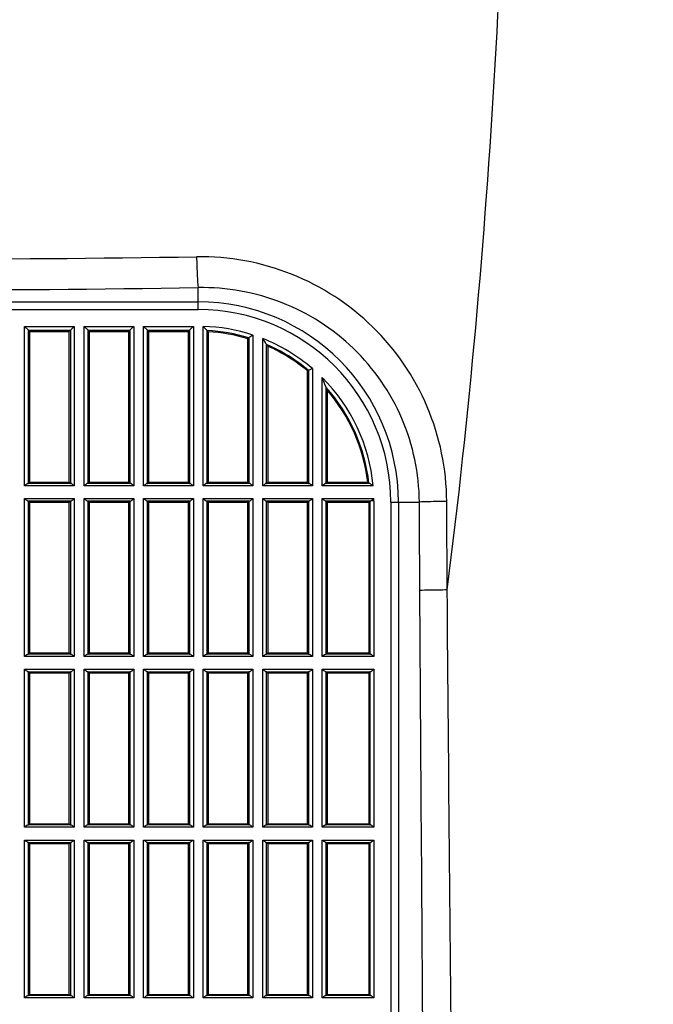
# Model space of a CAD drawing. Extents: x 0 to 841, y 0 to 594.
# Drawn here: x 296 to 316, y 125 to 156 of the extents above; entities that cross this region are included whole.
import ezdxf

# ---------------------------------------------------------------- set-up
doc = ezdxf.new("R2010")
doc.units = 0
doc.header["$LTSCALE"] = 46.255
doc.layers.add('B35LD-BOTTOMDXF_CONTINUOUS_LINE', color=7, linetype='CONTINUOUS')

msp = doc.modelspace()

# ---------------------------------------------------------------- linework, layer by layer
at = {"layer": 'B35LD-BOTTOMDXF_CONTINUOUS_LINE', "color": 7, "linetype": 'Continuous'}
for p, q in [((301.6786, 147.0351), (301.6786, 147.7243)), ((282.9286, 147.2746), (301.6786, 147.2746)), ((282.9286, 147.0351), (301.6786, 147.0351)), ((296.2082, 146.5042), (297.774, 146.5042)), ((296.2082, 141.4858), (296.2082, 146.5042)), ((296.333, 146.3793), (296.2082, 146.5042)), ((296.333, 146.3793), (297.6492, 146.3793)), ((296.333, 146.3793), (296.3661, 146.3462)), ((296.333, 141.5631), (296.333, 146.3793)), ((296.3661, 146.3462), (297.6161, 146.3462)), ((296.3661, 146.3462), (296.3661, 141.5962)), ((297.6492, 146.3793), (297.6161, 146.3462)), ((297.6161, 141.5962), (297.6161, 146.3462)), ((297.6492, 146.3793), (297.6492, 141.5631)), ((297.774, 146.5042), (297.774, 141.4858)), ((298.0832, 146.5042), (299.649, 146.5042)), ((298.0832, 141.4858), (298.0832, 146.5042)), ((298.208, 146.3793), (298.0832, 146.5042)), ((298.208, 146.3793), (299.5242, 146.3793)), ((298.208, 146.3793), (298.2411, 146.3462)), ((298.208, 141.5631), (298.208, 146.3793)), ((298.2411, 146.3462), (299.4911, 146.3462)), ((298.2411, 146.3462), (298.2411, 141.5962)), ((299.5242, 146.3793), (299.4911, 146.3462)), ((299.4911, 141.5962), (299.4911, 146.3462)), ((299.5242, 146.3793), (299.5242, 141.5631)), ((299.649, 146.5042), (299.649, 141.4858)), ((299.9582, 146.5042), (301.524, 146.5042)), ((299.9582, 141.4858), (299.9582, 146.5042)), ((300.083, 146.3793), (299.9582, 146.5042)), ((300.083, 146.3793), (301.3992, 146.3793)), ((300.083, 146.3793), (300.1161, 146.3462)), ((300.083, 141.5631), (300.083, 146.3793)), ((300.1161, 146.3462), (301.3661, 146.3462)), ((300.1161, 146.3462), (300.1161, 141.5962)), ((301.3992, 146.3793), (301.3661, 146.3462)), ((301.3661, 141.5962), (301.3661, 146.3462)), ((301.3992, 146.3793), (301.3992, 141.5631)), ((301.524, 146.5042), (301.524, 141.4858)), ((301.8332, 141.4858), (301.8332, 146.502)), ((301.958, 141.5631), (301.958, 146.3721)), ((301.9911, 146.3371), (301.9911, 141.5962)), ((303.2411, 141.5962), (303.2411, 146.1141)), ((303.2742, 146.1386), (303.2742, 141.5631)), ((303.399, 146.2299), (303.399, 141.4858)), ((303.7082, 141.4858), (303.7082, 146.1185)), ((303.833, 141.5631), (303.833, 145.9317)), ((303.8661, 145.881), (303.8661, 141.5962)), ((305.1492, 145.1188), (305.1161, 145.1033)), ((305.1161, 141.5962), (305.1161, 145.1033)), ((305.1492, 145.1188), (305.1492, 141.5631)), ((305.274, 145.1767), (305.274, 141.4858)), ((305.5832, 141.4858), (305.5832, 144.8914)), ((305.708, 141.5631), (305.708, 144.5784)), ((305.7411, 144.4907), (305.7411, 141.5962)), ((297.774, 141.4858), (296.2082, 141.4858)), ((297.6613, 141.5607), (296.321, 141.5607)), ((296.333, 141.5631), (296.3661, 141.5962)), ((296.3661, 141.5962), (297.6161, 141.5962)), ((297.6161, 141.5962), (297.6492, 141.5631)), ((299.649, 141.4858), (298.0832, 141.4858)), ((299.5363, 141.5607), (298.196, 141.5607)), ((298.208, 141.5631), (298.2411, 141.5962)), ((298.2411, 141.5962), (299.4911, 141.5962)), ((299.4911, 141.5962), (299.5242, 141.5631)), ((301.524, 141.4858), (299.9582, 141.4858)), ((301.4113, 141.5607), (300.071, 141.5607)), ((300.083, 141.5631), (300.1161, 141.5962)), ((300.1161, 141.5962), (301.3661, 141.5962)), ((301.3661, 141.5962), (301.3992, 141.5631)), ((303.399, 141.4858), (301.8332, 141.4858)), ((303.2863, 141.5607), (301.946, 141.5607)), ((301.958, 141.5631), (301.9911, 141.5962)), ((301.9911, 141.5962), (303.2411, 141.5962)), ((303.2411, 141.5962), (303.2742, 141.5631)), ((305.274, 141.4858), (303.7082, 141.4858)), ((305.1613, 141.5607), (303.821, 141.5607)), ((303.833, 141.5631), (303.8661, 141.5962)), ((303.8661, 141.5962), (305.1161, 141.5962)), ((305.1161, 141.5962), (305.1492, 141.5631)), ((307.1876, 141.4858), (305.5832, 141.4858)), ((307.0666, 141.5607), (305.696, 141.5607)), ((305.708, 141.5631), (305.7411, 141.5962)), ((305.7411, 141.5962), (307.0172, 141.5962)), ((296.2082, 141.0817), (297.774, 141.0817)), ((296.2082, 136.1108), (296.2082, 141.0817)), ((297.774, 141.0817), (297.774, 136.1108)), ((298.0832, 141.0817), (299.649, 141.0817)), ((298.0832, 136.1108), (298.0832, 141.0817)), ((299.649, 141.0817), (299.649, 136.1108)), ((299.9582, 141.0817), (301.524, 141.0817)), ((299.9582, 136.1108), (299.9582, 141.0817)), ((301.524, 141.0817), (301.524, 136.1108)), ((301.8332, 141.0817), (303.399, 141.0817)), ((301.8332, 136.1108), (301.8332, 141.0817)), ((303.399, 141.0817), (303.399, 136.1108)), ((303.7082, 141.0817), (305.274, 141.0817)), ((303.7082, 136.1108), (303.7082, 141.0817)), ((305.274, 141.0817), (305.274, 136.1108)), ((305.5832, 141.0817), (307.2104, 141.0817)), ((305.5832, 136.1108), (305.5832, 141.0817)), ((296.321, 141.0068), (297.6613, 141.0068)), ((296.333, 141.0043), (296.3661, 140.9712)), ((296.333, 136.1881), (296.333, 141.0043)), ((296.3661, 140.9712), (297.6161, 140.9712)), ((296.3661, 140.9712), (296.3661, 136.2212)), ((297.6161, 140.9712), (297.6492, 141.0043)), ((297.6161, 136.2212), (297.6161, 140.9712)), ((297.6492, 141.0043), (297.6492, 136.1881)), ((298.196, 141.0068), (299.5363, 141.0068)), ((298.208, 141.0043), (298.2411, 140.9712)), ((298.208, 136.1881), (298.208, 141.0043)), ((298.2411, 140.9712), (299.4911, 140.9712)), ((298.2411, 140.9712), (298.2411, 136.2212)), ((299.4911, 140.9712), (299.5242, 141.0043)), ((299.4911, 136.2212), (299.4911, 140.9712)), ((299.5242, 141.0043), (299.5242, 136.1881)), ((300.071, 141.0068), (301.4113, 141.0068)), ((300.083, 141.0043), (300.1161, 140.9712)), ((300.083, 136.1881), (300.083, 141.0043)), ((300.1161, 140.9712), (301.3661, 140.9712)), ((300.1161, 140.9712), (300.1161, 136.2212)), ((301.3661, 140.9712), (301.3992, 141.0043)), ((301.3661, 136.2212), (301.3661, 140.9712)), ((301.3992, 141.0043), (301.3992, 136.1881)), ((301.946, 141.0068), (303.2863, 141.0068)), ((301.958, 141.0043), (301.9911, 140.9712)), ((301.958, 136.1881), (301.958, 141.0043)), ((301.9911, 140.9712), (303.2411, 140.9712)), ((301.9911, 140.9712), (301.9911, 136.2212)), ((303.2411, 140.9712), (303.2742, 141.0043)), ((303.2411, 136.2212), (303.2411, 140.9712)), ((303.2742, 141.0043), (303.2742, 136.1881)), ((303.821, 141.0068), (305.1613, 141.0068)), ((303.833, 141.0043), (303.8661, 140.9712)), ((303.833, 136.1881), (303.833, 141.0043)), ((303.8661, 140.9712), (305.1161, 140.9712)), ((303.8661, 140.9712), (303.8661, 136.2212)), ((305.1161, 140.9712), (305.1492, 141.0043)), ((305.1161, 136.2212), (305.1161, 140.9712)), ((305.1492, 141.0043), (305.1492, 136.1881)), ((305.696, 141.0068), (307.0986, 141.0068)), ((305.708, 141.0043), (305.7411, 140.9712)), ((305.708, 136.1881), (305.708, 141.0043)), ((305.7411, 140.9712), (307.0535, 140.9712)), ((305.7411, 140.9712), (305.7411, 136.2212)), ((307.0535, 140.9712), (307.0866, 141.0043)), ((307.0535, 140.9712), (307.0535, 136.2212)), ((307.0866, 141.0043), (307.0866, 136.1881)), ((307.2114, 141.0119), (307.1132, 141.0119)), ((307.2114, 141.0128), (307.2114, 136.1108)), ((307.7425, 140.9712), (308.6434, 140.9712)), ((307.7425, 140.9712), (307.7425, 124.3734)), ((307.982, 140.9712), (307.982, 124.3734)), ((297.774, 136.1108), (296.2082, 136.1108)), ((297.6613, 136.1857), (296.321, 136.1857)), ((296.333, 136.1881), (296.3661, 136.2212)), ((296.3661, 136.2212), (297.6161, 136.2212)), ((297.6161, 136.2212), (297.6492, 136.1881)), ((299.649, 136.1108), (298.0832, 136.1108)), ((299.5363, 136.1857), (298.196, 136.1857)), ((298.208, 136.1881), (298.2411, 136.2212)), ((298.2411, 136.2212), (299.4911, 136.2212)), ((299.4911, 136.2212), (299.5242, 136.1881)), ((301.524, 136.1108), (299.9582, 136.1108)), ((301.4113, 136.1857), (300.071, 136.1857)), ((300.083, 136.1881), (300.1161, 136.2212)), ((300.1161, 136.2212), (301.3661, 136.2212)), ((301.3661, 136.2212), (301.3992, 136.1881)), ((303.399, 136.1108), (301.8332, 136.1108)), ((303.2863, 136.1857), (301.946, 136.1857)), ((301.958, 136.1881), (301.9911, 136.2212)), ((301.9911, 136.2212), (303.2411, 136.2212)), ((303.2411, 136.2212), (303.2742, 136.1881)), ((305.274, 136.1108), (303.7082, 136.1108)), ((305.1613, 136.1857), (303.821, 136.1857)), ((303.833, 136.1881), (303.8661, 136.2212)), ((303.8661, 136.2212), (305.1161, 136.2212)), ((305.1161, 136.2212), (305.1492, 136.1881)), ((307.2114, 136.1108), (305.5832, 136.1108)), ((307.0986, 136.1857), (305.696, 136.1857)), ((305.708, 136.1881), (305.7411, 136.2212)), ((305.7411, 136.2212), (307.0535, 136.2212)), ((307.0535, 136.2212), (307.0866, 136.1881)), ((296.2082, 135.7067), (297.774, 135.7067)), ((296.2082, 130.7358), (296.2082, 135.7067)), ((296.321, 135.6318), (297.6613, 135.6318)), ((296.333, 135.6293), (296.3661, 135.5962)), ((296.333, 130.8131), (296.333, 135.6293)), ((296.3661, 135.5962), (297.6161, 135.5962)), ((296.3661, 135.5962), (296.3661, 130.8462)), ((297.6161, 135.5962), (297.6492, 135.6293)), ((297.6161, 130.8462), (297.6161, 135.5962)), ((297.6492, 135.6293), (297.6492, 130.8131)), ((297.774, 135.7067), (297.774, 130.7358)), ((298.0832, 135.7067), (299.649, 135.7067)), ((298.0832, 130.7358), (298.0832, 135.7067)), ((298.196, 135.6318), (299.5363, 135.6318)), ((298.208, 135.6293), (298.2411, 135.5962)), ((298.208, 130.8131), (298.208, 135.6293)), ((298.2411, 135.5962), (299.4911, 135.5962)), ((298.2411, 135.5962), (298.2411, 130.8462)), ((299.4911, 135.5962), (299.5242, 135.6293)), ((299.4911, 130.8462), (299.4911, 135.5962)), ((299.5242, 135.6293), (299.5242, 130.8131)), ((299.649, 135.7067), (299.649, 130.7358)), ((299.9582, 135.7067), (301.524, 135.7067)), ((299.9582, 130.7358), (299.9582, 135.7067)), ((300.071, 135.6318), (301.4113, 135.6318)), ((300.083, 135.6293), (300.1161, 135.5962)), ((300.083, 130.8131), (300.083, 135.6293)), ((300.1161, 135.5962), (301.3661, 135.5962)), ((300.1161, 135.5962), (300.1161, 130.8462)), ((301.3661, 135.5962), (301.3992, 135.6293)), ((301.3661, 130.8462), (301.3661, 135.5962)), ((301.3992, 135.6293), (301.3992, 130.8131)), ((301.524, 135.7067), (301.524, 130.7358)), ((301.8332, 135.7067), (303.399, 135.7067)), ((301.8332, 130.7358), (301.8332, 135.7067)), ((301.946, 135.6318), (303.2863, 135.6318)), ((301.958, 135.6293), (301.9911, 135.5962)), ((301.958, 130.8131), (301.958, 135.6293)), ((301.9911, 135.5962), (303.2411, 135.5962)), ((301.9911, 135.5962), (301.9911, 130.8462)), ((303.2411, 135.5962), (303.2742, 135.6293)), ((303.2411, 130.8462), (303.2411, 135.5962)), ((303.2742, 135.6293), (303.2742, 130.8131)), ((303.399, 135.7067), (303.399, 130.7358)), ((303.7082, 135.7067), (305.274, 135.7067)), ((303.7082, 130.7358), (303.7082, 135.7067)), ((303.821, 135.6318), (305.1613, 135.6318)), ((303.833, 135.6293), (303.8661, 135.5962)), ((303.833, 130.8131), (303.833, 135.6293)), ((303.8661, 135.5962), (305.1161, 135.5962)), ((303.8661, 135.5962), (303.8661, 130.8462)), ((305.1161, 135.5962), (305.1492, 135.6293)), ((305.1161, 130.8462), (305.1161, 135.5962)), ((305.1492, 135.6293), (305.1492, 130.8131)), ((305.274, 135.7067), (305.274, 130.7358)), ((305.5832, 135.7067), (307.2114, 135.7067)), ((305.5832, 130.7358), (305.5832, 135.7067)), ((305.696, 135.6318), (307.0986, 135.6318)), ((305.708, 135.6293), (305.7411, 135.5962)), ((305.708, 130.8131), (305.708, 135.6293)), ((305.7411, 135.5962), (307.0535, 135.5962)), ((305.7411, 135.5962), (305.7411, 130.8462)), ((307.0535, 135.5962), (307.0866, 135.6293)), ((307.0535, 135.5962), (307.0535, 130.8462)), ((307.0866, 135.6293), (307.0866, 130.8131)), ((307.2114, 135.7067), (307.2114, 130.7358)), ((296.333, 130.8131), (296.3661, 130.8462)), ((296.3661, 130.8462), (297.6161, 130.8462)), ((297.6161, 130.8462), (297.6492, 130.8131)), ((298.208, 130.8131), (298.2411, 130.8462)), ((298.2411, 130.8462), (299.4911, 130.8462)), ((299.4911, 130.8462), (299.5242, 130.8131)), ((300.083, 130.8131), (300.1161, 130.8462)), ((300.1161, 130.8462), (301.3661, 130.8462)), ((301.3661, 130.8462), (301.3992, 130.8131)), ((301.958, 130.8131), (301.9911, 130.8462)), ((301.9911, 130.8462), (303.2411, 130.8462)), ((303.2411, 130.8462), (303.2742, 130.8131)), ((303.833, 130.8131), (303.8661, 130.8462)), ((303.8661, 130.8462), (305.1161, 130.8462)), ((305.1161, 130.8462), (305.1492, 130.8131)), ((305.708, 130.8131), (305.7411, 130.8462)), ((305.7411, 130.8462), (307.0535, 130.8462)), ((307.0535, 130.8462), (307.0866, 130.8131)), ((297.774, 130.7358), (296.2082, 130.7358)), ((297.6613, 130.8107), (296.321, 130.8107)), ((299.649, 130.7358), (298.0832, 130.7358)), ((299.5363, 130.8107), (298.196, 130.8107)), ((301.524, 130.7358), (299.9582, 130.7358)), ((301.4113, 130.8107), (300.071, 130.8107)), ((303.399, 130.7358), (301.8332, 130.7358)), ((303.2863, 130.8107), (301.946, 130.8107)), ((305.274, 130.7358), (303.7082, 130.7358)), ((305.1613, 130.8107), (303.821, 130.8107)), ((307.2114, 130.7358), (305.5832, 130.7358)), ((307.0986, 130.8107), (305.696, 130.8107)), ((296.2082, 130.3317), (297.774, 130.3317)), ((296.2082, 125.3608), (296.2082, 130.3317)), ((296.321, 130.2568), (297.6613, 130.2568)), ((296.333, 130.2543), (296.3661, 130.2212)), ((296.333, 125.4381), (296.333, 130.2543)), ((296.3661, 130.2212), (297.6161, 130.2212)), ((296.3661, 130.2212), (296.3661, 125.4712)), ((297.6161, 130.2212), (297.6492, 130.2543)), ((297.6161, 125.4712), (297.6161, 130.2212)), ((297.6492, 130.2543), (297.6492, 125.4381)), ((297.774, 130.3317), (297.774, 125.3608)), ((298.0832, 130.3317), (299.649, 130.3317)), ((298.0832, 125.3608), (298.0832, 130.3317)), ((298.196, 130.2568), (299.5363, 130.2568)), ((298.208, 130.2543), (298.2411, 130.2212)), ((298.208, 125.4381), (298.208, 130.2543)), ((298.2411, 130.2212), (299.4911, 130.2212)), ((298.2411, 130.2212), (298.2411, 125.4712)), ((299.4911, 130.2212), (299.5242, 130.2543)), ((299.4911, 125.4712), (299.4911, 130.2212)), ((299.5242, 130.2543), (299.5242, 125.4381)), ((299.649, 130.3317), (299.649, 125.3608)), ((299.9582, 130.3317), (301.524, 130.3317)), ((299.9582, 125.3608), (299.9582, 130.3317)), ((300.071, 130.2568), (301.4113, 130.2568)), ((300.083, 130.2543), (300.1161, 130.2212)), ((300.083, 125.4381), (300.083, 130.2543)), ((300.1161, 130.2212), (301.3661, 130.2212)), ((300.1161, 130.2212), (300.1161, 125.4712)), ((301.3661, 130.2212), (301.3992, 130.2543)), ((301.3661, 125.4712), (301.3661, 130.2212)), ((301.3992, 130.2543), (301.3992, 125.4381)), ((301.524, 130.3317), (301.524, 125.3608)), ((301.8332, 130.3317), (303.399, 130.3317)), ((301.8332, 125.3608), (301.8332, 130.3317)), ((301.946, 130.2568), (303.2863, 130.2568)), ((301.958, 130.2543), (301.9911, 130.2212)), ((301.958, 125.4381), (301.958, 130.2543)), ((301.9911, 130.2212), (303.2411, 130.2212)), ((301.9911, 130.2212), (301.9911, 125.4712)), ((303.2411, 130.2212), (303.2742, 130.2543)), ((303.2411, 125.4712), (303.2411, 130.2212)), ((303.2742, 130.2543), (303.2742, 125.4381)), ((303.399, 130.3317), (303.399, 125.3608)), ((303.7082, 130.3317), (305.274, 130.3317)), ((303.7082, 125.3608), (303.7082, 130.3317)), ((303.821, 130.2568), (305.1613, 130.2568)), ((303.833, 130.2543), (303.8661, 130.2212)), ((303.833, 125.4381), (303.833, 130.2543)), ((303.8661, 130.2212), (305.1161, 130.2212)), ((303.8661, 130.2212), (303.8661, 125.4712)), ((305.1161, 130.2212), (305.1492, 130.2543)), ((305.1161, 125.4712), (305.1161, 130.2212)), ((305.1492, 130.2543), (305.1492, 125.4381)), ((305.274, 130.3317), (305.274, 125.3608)), ((305.5832, 130.3317), (307.2114, 130.3317)), ((305.5832, 125.3608), (305.5832, 130.3317)), ((305.696, 130.2568), (307.0986, 130.2568)), ((305.708, 130.2543), (305.7411, 130.2212)), ((305.708, 125.4381), (305.708, 130.2543)), ((305.7411, 130.2212), (307.0535, 130.2212)), ((305.7411, 130.2212), (305.7411, 125.4712)), ((307.0535, 130.2212), (307.0866, 130.2543)), ((307.0535, 130.2212), (307.0535, 125.4712)), ((307.0866, 130.2543), (307.0866, 125.4381)), ((307.2114, 130.3317), (307.2114, 125.3608)), ((297.774, 125.3608), (296.2082, 125.3608)), ((297.6613, 125.4357), (296.321, 125.4357)), ((296.333, 125.4381), (296.3661, 125.4712)), ((296.3661, 125.4712), (297.6161, 125.4712)), ((297.6161, 125.4712), (297.6492, 125.4381)), ((299.649, 125.3608), (298.0832, 125.3608)), ((299.5363, 125.4357), (298.196, 125.4357)), ((298.208, 125.4381), (298.2411, 125.4712)), ((298.2411, 125.4712), (299.4911, 125.4712)), ((299.4911, 125.4712), (299.5242, 125.4381)), ((301.524, 125.3608), (299.9582, 125.3608)), ((301.4113, 125.4357), (300.071, 125.4357)), ((300.083, 125.4381), (300.1161, 125.4712)), ((300.1161, 125.4712), (301.3661, 125.4712)), ((301.3661, 125.4712), (301.3992, 125.4381)), ((303.399, 125.3608), (301.8332, 125.3608)), ((303.2863, 125.4357), (301.946, 125.4357)), ((301.958, 125.4381), (301.9911, 125.4712)), ((301.9911, 125.4712), (303.2411, 125.4712)), ((303.2411, 125.4712), (303.2742, 125.4381)), ((305.274, 125.3608), (303.7082, 125.3608)), ((305.1613, 125.4357), (303.821, 125.4357)), ((303.833, 125.4381), (303.8661, 125.4712)), ((303.8661, 125.4712), (305.1161, 125.4712)), ((305.1161, 125.4712), (305.1492, 125.4381)), ((307.2114, 125.3608), (305.5832, 125.3608)), ((307.0986, 125.4357), (305.696, 125.4357)), ((305.708, 125.4381), (305.7411, 125.4712)), ((305.7411, 125.4712), (307.0535, 125.4712)), ((307.0535, 125.4712), (307.0866, 125.4381))]:
    msp.add_line(p, q, dxfattribs=at)
for points in [[(307.0666, 141.5607), (307.0604, 141.5614), (307.0562, 141.5623), (307.0542, 141.5631)], [(307.0986, 141.0068), (307.1051, 141.0084), (307.1132, 141.0119)]]:
    msp.add_lwpolyline(points, dxfattribs=at)
for centre, radius, start, end in [((292.3036, 746.2714), 597.6486, 269.1061787, 270.8938213), ((292.3036, 751.6098), 603.9582, 269.110585, 270.889415), ((301.6786, 140.9712), 6.3034, 0, 90), ((301.6786, 140.9712), 6.0639, 0, 90), ((291.0204, 135.9857), 15.0834, 43.5192, 44.20352), ((301.6786, 140.9712), 5.5329, 71.88391, 88.39912), ((291.1915, 136.1481), 14.8475, 43.33363, 43.51943), ((301.6786, 140.9712), 5.4081, 72.84015, 87.03857), ((301.6786, 140.9712), 5.375, 73.10027, 86.66697), ((314.0407, 131.5459), 18.1346, 126.41998, 126.55004), ((314.2935, 131.2024), 18.5611, 125.94096, 126.41834), ((292.8756, 138.7442), 13.1044, 33.26276, 34.24505), ((301.6786, 140.9712), 5.5329, 49.4717, 68.48053), ((293.0665, 138.8696), 12.876, 32.99268, 33.26217), ((301.6786, 140.9712), 5.4081, 50.07824, 66.52393), ((301.6786, 140.9712), 5.375, 50.24286, 65.98494), ((294.7934, 140.4071), 11.6845, 20.91571, 22.5682), ((301.6786, 140.9712), 5.5329, 5.3358, 45.11406), ((294.9417, 140.4632), 11.526, 20.45209, 20.91787), ((301.6786, 140.9712), 5.4081, 6.28346, 41.83504), ((301.6786, 140.9712), 5.375, 6.6774, 40.90346), ((297.4081, 130.7966), 14.4556, 48.14158, 48.33855), ((301.6786, 140.9712), 5.5329, 0.43034, 1.14412)]:
    msp.add_arc(centre, radius, start, end, dxfattribs=at)
for centre, start_param, end_param in [((296.2082, 141.5635), -0.4460458, -0.0523599), ((297.774, 141.5635), -3.0892328, -2.6955469), ((298.0832, 141.5635), -0.4460458, -0.0523599), ((299.649, 141.5635), -3.0892328, -2.6955469), ((299.9582, 141.5635), -0.4460458, -0.0523599), ((301.524, 141.5635), -3.0892328, -2.6955469), ((301.8332, 141.5635), -0.4460458, -0.0523599), ((303.399, 141.5635), -3.0892328, -2.6955469), ((303.7082, 141.5635), -0.4460458, -0.0523599), ((305.274, 141.5635), -3.0892328, -2.6955469), ((305.5832, 141.5635), -0.4460458, -0.0523599), ((296.2082, 141.004), 0.0523599, 0.4460458), ((297.774, 141.004), 2.6955469, 3.0892328), ((298.0832, 141.004), 0.0523599, 0.4460458), ((299.649, 141.004), 2.6955469, 3.0892328), ((299.9582, 141.004), 0.0523599, 0.4460458), ((301.524, 141.004), 2.6955469, 3.0892328), ((301.8332, 141.004), 0.0523599, 0.4460458), ((303.399, 141.004), 2.6955469, 3.0892328), ((303.7082, 141.004), 0.0523599, 0.4460458), ((305.274, 141.004), 2.6955469, 3.0892328), ((305.5832, 141.004), 0.0523599, 0.4460458), ((307.2114, 141.004), 2.6955469, 3.0892328), ((296.2082, 136.1885), -0.4460458, -0.0523599), ((297.774, 136.1885), -3.0892328, -2.6955469), ((298.0832, 136.1885), -0.4460458, -0.0523599), ((299.649, 136.1885), -3.0892328, -2.6955469), ((299.9582, 136.1885), -0.4460458, -0.0523599), ((301.524, 136.1885), -3.0892328, -2.6955469), ((301.8332, 136.1885), -0.4460458, -0.0523599), ((303.399, 136.1885), -3.0892328, -2.6955469), ((303.7082, 136.1885), -0.4460458, -0.0523599), ((305.274, 136.1885), -3.0892328, -2.6955469), ((305.5832, 136.1885), -0.4460458, -0.0523599), ((307.2114, 136.1885), -3.0892328, -2.6955469), ((296.2082, 135.629), 0.0523599, 0.4460458), ((297.774, 135.629), 2.6955469, 3.0892328), ((298.0832, 135.629), 0.0523599, 0.4460458), ((299.649, 135.629), 2.6955469, 3.0892328), ((299.9582, 135.629), 0.0523599, 0.4460458), ((301.524, 135.629), 2.6955469, 3.0892328), ((301.8332, 135.629), 0.0523599, 0.4460458), ((303.399, 135.629), 2.6955469, 3.0892328), ((303.7082, 135.629), 0.0523599, 0.4460458), ((305.274, 135.629), 2.6955469, 3.0892328), ((305.5832, 135.629), 0.0523599, 0.4460458), ((307.2114, 135.629), 2.6955469, 3.0892328), ((296.2082, 130.8135), -0.4460458, -0.0523599), ((297.774, 130.8135), -3.0892328, -2.6955469), ((298.0832, 130.8135), -0.4460458, -0.0523599), ((299.649, 130.8135), -3.0892328, -2.6955469), ((299.9582, 130.8135), -0.4460458, -0.0523599), ((301.524, 130.8135), -3.0892328, -2.6955469), ((301.8332, 130.8135), -0.4460458, -0.0523599), ((303.399, 130.8135), -3.0892328, -2.6955469), ((303.7082, 130.8135), -0.4460458, -0.0523599), ((305.274, 130.8135), -3.0892328, -2.6955469), ((305.5832, 130.8135), -0.4460458, -0.0523599), ((307.2114, 130.8135), -3.0892328, -2.6955469), ((296.2082, 130.254), 0.0523599, 0.4460458), ((297.774, 130.254), 2.6955469, 3.0892328), ((298.0832, 130.254), 0.0523599, 0.4460458), ((299.649, 130.254), 2.6955469, 3.0892328), ((299.9582, 130.254), 0.0523599, 0.4460458), ((301.524, 130.254), 2.6955469, 3.0892328), ((301.8332, 130.254), 0.0523599, 0.4460458), ((303.399, 130.254), 2.6955469, 3.0892328), ((303.7082, 130.254), 0.0523599, 0.4460458), ((305.274, 130.254), 2.6955469, 3.0892328), ((305.5832, 130.254), 0.0523599, 0.4460458), ((307.2114, 130.254), 2.6955469, 3.0892328), ((296.2082, 125.4385), -0.4460458, -0.0523599), ((297.774, 125.4385), -3.0892328, -2.6955469), ((298.0832, 125.4385), -0.4460458, -0.0523599), ((299.649, 125.4385), -3.0892328, -2.6955469), ((299.9582, 125.4385), -0.4460458, -0.0523599), ((301.524, 125.4385), -3.0892328, -2.6955469), ((301.8332, 125.4385), -0.4460458, -0.0523599), ((303.399, 125.4385), -3.0892328, -2.6955469), ((303.7082, 125.4385), -0.4460458, -0.0523599), ((305.274, 125.4385), -3.0892328, -2.6955469), ((305.5832, 125.4385), -0.4460458, -0.0523599), ((307.2114, 125.4385), -3.0892328, -2.6955469)]:
    msp.add_ellipse(centre, major_axis=(0.125, 0), ratio=0.0524078, start_param=start_param, end_param=end_param, dxfattribs=at)
for points, knots in [([(309.5213, 138.2044), (310.2198, 143.6963), (311.1986, 154.7353), (311.5161, 165.8098), (311.5163, 171.3462)], [0, 0, 0, 0, 0.4999844, 1, 1, 1, 1]), ([(309.7958, 103.6129), (311.9645, 107.0103), (315.5297, 114.3035), (320.6108, 129.6298), (322.7651, 141.6057), (323.6804, 149.6168)], [0, 0, 0, 0, 0.2499198, 0.500029, 1, 1, 1, 1]), ([(309.5054, 140.9889), (309.4999, 142.0048), (309.0785, 144.0558), (307.314, 146.632), (304.6987, 148.3353), (302.6413, 148.7113), (301.6266, 148.6955)], [0, 0, 0, 0, 0.2502479, 0.500212, 0.7500339, 1, 1, 1, 1]), ([(301.6266, 148.6955), (301.6296, 148.4937), (301.6429, 148.1703), (301.6559, 147.8447), (301.6786, 147.7243)], [0, 0, 0, 0, 0.6222832, 1, 1, 1, 1]), ([(308.6434, 140.9712), (308.6378, 141.8658), (308.2614, 143.6715), (306.6945, 145.9309), (304.3835, 147.4161), (302.5719, 147.7401), (301.6786, 147.7243)], [0, 0, 0, 0, 0.2503023, 0.5002427, 0.7500196, 1, 1, 1, 1]), ([(297.774, 146.5042), (297.7605, 146.4908), (297.7192, 146.449), (297.6769, 146.408), (297.6492, 146.3793)], [0, 0, 0, 0, 0.3226573, 1, 1, 1, 1]), ([(299.649, 146.5042), (299.6355, 146.4908), (299.5942, 146.449), (299.5519, 146.408), (299.5242, 146.3793)], [0, 0, 0, 0, 0.3226573, 1, 1, 1, 1]), ([(301.524, 146.5042), (301.5105, 146.4908), (301.4692, 146.449), (301.4269, 146.408), (301.3992, 146.3793)], [0, 0, 0, 0, 0.3226573, 1, 1, 1, 1]), ([(305.274, 145.1767), (305.2595, 145.1699), (305.2179, 145.1506), (305.1759, 145.1321), (305.1492, 145.1188)], [0, 0, 0, 0, 0.3497371, 1, 1, 1, 1]), ([(296.321, 141.5607), (296.313, 141.5598), (296.2721, 141.5369), (296.2377, 141.5086), (296.2082, 141.4858)], [0, 0, 0, 0, 0.1758035, 1, 1, 1, 1]), ([(297.774, 141.4858), (297.7445, 141.5086), (297.7101, 141.5369), (297.6692, 141.5598), (297.6613, 141.5607)], [0, 0, 0, 0, 0.8241965, 1, 1, 1, 1]), ([(298.196, 141.5607), (298.188, 141.5598), (298.1471, 141.5369), (298.1127, 141.5086), (298.0832, 141.4858)], [0, 0, 0, 0, 0.1758035, 1, 1, 1, 1]), ([(299.649, 141.4858), (299.6195, 141.5086), (299.5851, 141.5369), (299.5442, 141.5598), (299.5363, 141.5607)], [0, 0, 0, 0, 0.8241965, 1, 1, 1, 1]), ([(300.071, 141.5607), (300.063, 141.5598), (300.0221, 141.5369), (299.9877, 141.5086), (299.9582, 141.4858)], [0, 0, 0, 0, 0.1758035, 1, 1, 1, 1]), ([(301.524, 141.4858), (301.4945, 141.5086), (301.4601, 141.5369), (301.4192, 141.5598), (301.4113, 141.5607)], [0, 0, 0, 0, 0.8241965, 1, 1, 1, 1]), ([(301.946, 141.5607), (301.938, 141.5598), (301.8971, 141.5369), (301.8627, 141.5086), (301.8332, 141.4858)], [0, 0, 0, 0, 0.1758035, 1, 1, 1, 1]), ([(303.399, 141.4858), (303.3695, 141.5086), (303.3351, 141.5369), (303.2942, 141.5598), (303.2863, 141.5607)], [0, 0, 0, 0, 0.8241965, 1, 1, 1, 1]), ([(303.821, 141.5607), (303.813, 141.5598), (303.7721, 141.5369), (303.7377, 141.5086), (303.7082, 141.4858)], [0, 0, 0, 0, 0.1758035, 1, 1, 1, 1]), ([(305.274, 141.4858), (305.2445, 141.5086), (305.2101, 141.5369), (305.1692, 141.5598), (305.1613, 141.5607)], [0, 0, 0, 0, 0.8241965, 1, 1, 1, 1]), ([(305.696, 141.5607), (305.688, 141.5598), (305.6471, 141.5369), (305.6127, 141.5086), (305.5832, 141.4858)], [0, 0, 0, 0, 0.1758035, 1, 1, 1, 1]), ([(307.1876, 141.4858), (307.1558, 141.5086), (307.1184, 141.5367), (307.0751, 141.5597), (307.0666, 141.5607)], [0, 0, 0, 0, 0.8217566, 1, 1, 1, 1]), ([(296.2082, 141.0817), (296.2377, 141.0588), (296.2721, 141.0306), (296.313, 141.0077), (296.321, 141.0068)], [0, 0, 0, 0, 0.8241965, 1, 1, 1, 1]), ([(297.6613, 141.0068), (297.6692, 141.0077), (297.7101, 141.0306), (297.7445, 141.0588), (297.774, 141.0817)], [0, 0, 0, 0, 0.1758035, 1, 1, 1, 1]), ([(298.0832, 141.0817), (298.1127, 141.0588), (298.1471, 141.0306), (298.188, 141.0077), (298.196, 141.0068)], [0, 0, 0, 0, 0.8241965, 1, 1, 1, 1]), ([(299.5363, 141.0068), (299.5442, 141.0077), (299.5851, 141.0306), (299.6195, 141.0588), (299.649, 141.0817)], [0, 0, 0, 0, 0.1758035, 1, 1, 1, 1]), ([(299.9582, 141.0817), (299.9877, 141.0588), (300.0221, 141.0306), (300.063, 141.0077), (300.071, 141.0068)], [0, 0, 0, 0, 0.8241965, 1, 1, 1, 1]), ([(301.4113, 141.0068), (301.4192, 141.0077), (301.4601, 141.0306), (301.4945, 141.0588), (301.524, 141.0817)], [0, 0, 0, 0, 0.1758035, 1, 1, 1, 1]), ([(301.8332, 141.0817), (301.8627, 141.0588), (301.8971, 141.0306), (301.938, 141.0077), (301.946, 141.0068)], [0, 0, 0, 0, 0.8241965, 1, 1, 1, 1]), ([(303.2863, 141.0068), (303.2942, 141.0077), (303.3351, 141.0306), (303.3695, 141.0588), (303.399, 141.0817)], [0, 0, 0, 0, 0.1758035, 1, 1, 1, 1]), ([(303.7082, 141.0817), (303.7377, 141.0588), (303.7721, 141.0306), (303.813, 141.0077), (303.821, 141.0068)], [0, 0, 0, 0, 0.8241965, 1, 1, 1, 1]), ([(305.1613, 141.0068), (305.1692, 141.0077), (305.2101, 141.0306), (305.2445, 141.0588), (305.274, 141.0817)], [0, 0, 0, 0, 0.1758035, 1, 1, 1, 1]), ([(305.5832, 141.0817), (305.6127, 141.0588), (305.6471, 141.0306), (305.688, 141.0077), (305.696, 141.0068)], [0, 0, 0, 0, 0.8241965, 1, 1, 1, 1]), ([(309.5054, 140.9889), (309.4101, 140.9882), (309.1227, 140.9843), (308.835, 140.984), (308.6434, 140.9712)], [0, 0, 0, 0, 0.3318683, 1, 1, 1, 1]), ([(309.5213, 138.2044), (309.4259, 138.2037), (309.1386, 138.1995), (308.8508, 138.1991), (308.6593, 138.1852)], [0, 0, 0, 0, 0.3318612, 1, 1, 1, 1]), ([(296.321, 136.1857), (296.313, 136.1848), (296.2721, 136.1619), (296.2377, 136.1336), (296.2082, 136.1108)], [0, 0, 0, 0, 0.1758035, 1, 1, 1, 1]), ([(297.774, 136.1108), (297.7445, 136.1336), (297.7101, 136.1619), (297.6692, 136.1848), (297.6613, 136.1857)], [0, 0, 0, 0, 0.8241965, 1, 1, 1, 1]), ([(298.196, 136.1857), (298.188, 136.1848), (298.1471, 136.1619), (298.1127, 136.1336), (298.0832, 136.1108)], [0, 0, 0, 0, 0.1758035, 1, 1, 1, 1]), ([(299.649, 136.1108), (299.6195, 136.1336), (299.5851, 136.1619), (299.5442, 136.1848), (299.5363, 136.1857)], [0, 0, 0, 0, 0.8241965, 1, 1, 1, 1]), ([(300.071, 136.1857), (300.063, 136.1848), (300.0221, 136.1619), (299.9877, 136.1336), (299.9582, 136.1108)], [0, 0, 0, 0, 0.1758035, 1, 1, 1, 1]), ([(301.524, 136.1108), (301.4945, 136.1336), (301.4601, 136.1619), (301.4192, 136.1848), (301.4113, 136.1857)], [0, 0, 0, 0, 0.8241965, 1, 1, 1, 1]), ([(301.946, 136.1857), (301.938, 136.1848), (301.8971, 136.1619), (301.8627, 136.1336), (301.8332, 136.1108)], [0, 0, 0, 0, 0.1758035, 1, 1, 1, 1]), ([(303.399, 136.1108), (303.3695, 136.1336), (303.3351, 136.1619), (303.2942, 136.1848), (303.2863, 136.1857)], [0, 0, 0, 0, 0.8241965, 1, 1, 1, 1]), ([(303.821, 136.1857), (303.813, 136.1848), (303.7721, 136.1619), (303.7377, 136.1336), (303.7082, 136.1108)], [0, 0, 0, 0, 0.1758035, 1, 1, 1, 1]), ([(305.274, 136.1108), (305.2445, 136.1336), (305.2101, 136.1619), (305.1692, 136.1848), (305.1613, 136.1857)], [0, 0, 0, 0, 0.8241965, 1, 1, 1, 1]), ([(305.696, 136.1857), (305.688, 136.1848), (305.6471, 136.1619), (305.6127, 136.1336), (305.5832, 136.1108)], [0, 0, 0, 0, 0.1758035, 1, 1, 1, 1]), ([(307.2114, 136.1108), (307.1819, 136.1336), (307.1474, 136.1619), (307.1065, 136.1848), (307.0986, 136.1857)], [0, 0, 0, 0, 0.8241965, 1, 1, 1, 1]), ([(296.2082, 135.7067), (296.2377, 135.6838), (296.2721, 135.6556), (296.313, 135.6327), (296.321, 135.6318)], [0, 0, 0, 0, 0.8241965, 1, 1, 1, 1]), ([(297.6613, 135.6318), (297.6692, 135.6327), (297.7101, 135.6556), (297.7445, 135.6838), (297.774, 135.7067)], [0, 0, 0, 0, 0.1758035, 1, 1, 1, 1]), ([(298.0832, 135.7067), (298.1127, 135.6838), (298.1471, 135.6556), (298.188, 135.6327), (298.196, 135.6318)], [0, 0, 0, 0, 0.8241965, 1, 1, 1, 1]), ([(299.5363, 135.6318), (299.5442, 135.6327), (299.5851, 135.6556), (299.6195, 135.6838), (299.649, 135.7067)], [0, 0, 0, 0, 0.1758035, 1, 1, 1, 1]), ([(299.9582, 135.7067), (299.9877, 135.6838), (300.0221, 135.6556), (300.063, 135.6327), (300.071, 135.6318)], [0, 0, 0, 0, 0.8241965, 1, 1, 1, 1]), ([(301.4113, 135.6318), (301.4192, 135.6327), (301.4601, 135.6556), (301.4945, 135.6838), (301.524, 135.7067)], [0, 0, 0, 0, 0.1758035, 1, 1, 1, 1]), ([(301.8332, 135.7067), (301.8627, 135.6838), (301.8971, 135.6556), (301.938, 135.6327), (301.946, 135.6318)], [0, 0, 0, 0, 0.8241965, 1, 1, 1, 1]), ([(303.2863, 135.6318), (303.2942, 135.6327), (303.3351, 135.6556), (303.3695, 135.6838), (303.399, 135.7067)], [0, 0, 0, 0, 0.1758035, 1, 1, 1, 1]), ([(303.7082, 135.7067), (303.7377, 135.6838), (303.7721, 135.6556), (303.813, 135.6327), (303.821, 135.6318)], [0, 0, 0, 0, 0.8241965, 1, 1, 1, 1]), ([(305.1613, 135.6318), (305.1692, 135.6327), (305.2101, 135.6556), (305.2445, 135.6838), (305.274, 135.7067)], [0, 0, 0, 0, 0.1758035, 1, 1, 1, 1]), ([(305.5832, 135.7067), (305.6127, 135.6838), (305.6471, 135.6556), (305.688, 135.6327), (305.696, 135.6318)], [0, 0, 0, 0, 0.8241965, 1, 1, 1, 1]), ([(307.0986, 135.6318), (307.1065, 135.6327), (307.1474, 135.6556), (307.1819, 135.6838), (307.2114, 135.7067)], [0, 0, 0, 0, 0.1758035, 1, 1, 1, 1]), ([(296.321, 130.8107), (296.313, 130.8098), (296.2721, 130.7869), (296.2377, 130.7586), (296.2082, 130.7358)], [0, 0, 0, 0, 0.1758035, 1, 1, 1, 1]), ([(297.774, 130.7358), (297.7445, 130.7586), (297.7101, 130.7869), (297.6692, 130.8098), (297.6613, 130.8107)], [0, 0, 0, 0, 0.8241965, 1, 1, 1, 1]), ([(298.196, 130.8107), (298.188, 130.8098), (298.1471, 130.7869), (298.1127, 130.7586), (298.0832, 130.7358)], [0, 0, 0, 0, 0.1758035, 1, 1, 1, 1]), ([(299.649, 130.7358), (299.6195, 130.7586), (299.5851, 130.7869), (299.5442, 130.8098), (299.5363, 130.8107)], [0, 0, 0, 0, 0.8241965, 1, 1, 1, 1]), ([(300.071, 130.8107), (300.063, 130.8098), (300.0221, 130.7869), (299.9877, 130.7586), (299.9582, 130.7358)], [0, 0, 0, 0, 0.1758035, 1, 1, 1, 1]), ([(301.524, 130.7358), (301.4945, 130.7586), (301.4601, 130.7869), (301.4192, 130.8098), (301.4113, 130.8107)], [0, 0, 0, 0, 0.8241965, 1, 1, 1, 1]), ([(301.946, 130.8107), (301.938, 130.8098), (301.8971, 130.7869), (301.8627, 130.7586), (301.8332, 130.7358)], [0, 0, 0, 0, 0.1758035, 1, 1, 1, 1]), ([(303.399, 130.7358), (303.3695, 130.7586), (303.3351, 130.7869), (303.2942, 130.8098), (303.2863, 130.8107)], [0, 0, 0, 0, 0.8241965, 1, 1, 1, 1]), ([(303.821, 130.8107), (303.813, 130.8098), (303.7721, 130.7869), (303.7377, 130.7586), (303.7082, 130.7358)], [0, 0, 0, 0, 0.1758035, 1, 1, 1, 1]), ([(305.274, 130.7358), (305.2445, 130.7586), (305.2101, 130.7869), (305.1692, 130.8098), (305.1613, 130.8107)], [0, 0, 0, 0, 0.8241965, 1, 1, 1, 1]), ([(305.696, 130.8107), (305.688, 130.8098), (305.6471, 130.7869), (305.6127, 130.7586), (305.5832, 130.7358)], [0, 0, 0, 0, 0.1758035, 1, 1, 1, 1]), ([(307.2114, 130.7358), (307.1819, 130.7586), (307.1474, 130.7869), (307.1065, 130.8098), (307.0986, 130.8107)], [0, 0, 0, 0, 0.8241965, 1, 1, 1, 1]), ([(296.2082, 130.3317), (296.2377, 130.3088), (296.2721, 130.2806), (296.313, 130.2577), (296.321, 130.2568)], [0, 0, 0, 0, 0.8241965, 1, 1, 1, 1]), ([(297.6613, 130.2568), (297.6692, 130.2577), (297.7101, 130.2806), (297.7445, 130.3088), (297.774, 130.3317)], [0, 0, 0, 0, 0.1758035, 1, 1, 1, 1]), ([(298.0832, 130.3317), (298.1127, 130.3088), (298.1471, 130.2806), (298.188, 130.2577), (298.196, 130.2568)], [0, 0, 0, 0, 0.8241965, 1, 1, 1, 1]), ([(299.5363, 130.2568), (299.5442, 130.2577), (299.5851, 130.2806), (299.6195, 130.3088), (299.649, 130.3317)], [0, 0, 0, 0, 0.1758035, 1, 1, 1, 1]), ([(299.9582, 130.3317), (299.9877, 130.3088), (300.0221, 130.2806), (300.063, 130.2577), (300.071, 130.2568)], [0, 0, 0, 0, 0.8241965, 1, 1, 1, 1]), ([(301.4113, 130.2568), (301.4192, 130.2577), (301.4601, 130.2806), (301.4945, 130.3088), (301.524, 130.3317)], [0, 0, 0, 0, 0.1758035, 1, 1, 1, 1]), ([(301.8332, 130.3317), (301.8627, 130.3088), (301.8971, 130.2806), (301.938, 130.2577), (301.946, 130.2568)], [0, 0, 0, 0, 0.8241965, 1, 1, 1, 1]), ([(303.2863, 130.2568), (303.2942, 130.2577), (303.3351, 130.2806), (303.3695, 130.3088), (303.399, 130.3317)], [0, 0, 0, 0, 0.1758035, 1, 1, 1, 1]), ([(303.7082, 130.3317), (303.7377, 130.3088), (303.7721, 130.2806), (303.813, 130.2577), (303.821, 130.2568)], [0, 0, 0, 0, 0.8241965, 1, 1, 1, 1]), ([(305.1613, 130.2568), (305.1692, 130.2577), (305.2101, 130.2806), (305.2445, 130.3088), (305.274, 130.3317)], [0, 0, 0, 0, 0.1758035, 1, 1, 1, 1]), ([(305.5832, 130.3317), (305.6127, 130.3088), (305.6471, 130.2806), (305.688, 130.2577), (305.696, 130.2568)], [0, 0, 0, 0, 0.8241965, 1, 1, 1, 1]), ([(307.0986, 130.2568), (307.1065, 130.2577), (307.1474, 130.2806), (307.1819, 130.3088), (307.2114, 130.3317)], [0, 0, 0, 0, 0.1758035, 1, 1, 1, 1]), ([(296.321, 125.4357), (296.313, 125.4348), (296.2721, 125.4119), (296.2377, 125.3836), (296.2082, 125.3608)], [0, 0, 0, 0, 0.1758035, 1, 1, 1, 1]), ([(297.774, 125.3608), (297.7445, 125.3836), (297.7101, 125.4119), (297.6692, 125.4348), (297.6613, 125.4357)], [0, 0, 0, 0, 0.8241965, 1, 1, 1, 1]), ([(298.196, 125.4357), (298.188, 125.4348), (298.1471, 125.4119), (298.1127, 125.3836), (298.0832, 125.3608)], [0, 0, 0, 0, 0.1758035, 1, 1, 1, 1]), ([(299.649, 125.3608), (299.6195, 125.3836), (299.5851, 125.4119), (299.5442, 125.4348), (299.5363, 125.4357)], [0, 0, 0, 0, 0.8241965, 1, 1, 1, 1]), ([(300.071, 125.4357), (300.063, 125.4348), (300.0221, 125.4119), (299.9877, 125.3836), (299.9582, 125.3608)], [0, 0, 0, 0, 0.1758035, 1, 1, 1, 1]), ([(301.524, 125.3608), (301.4945, 125.3836), (301.4601, 125.4119), (301.4192, 125.4348), (301.4113, 125.4357)], [0, 0, 0, 0, 0.8241965, 1, 1, 1, 1]), ([(301.946, 125.4357), (301.938, 125.4348), (301.8971, 125.4119), (301.8627, 125.3836), (301.8332, 125.3608)], [0, 0, 0, 0, 0.1758035, 1, 1, 1, 1]), ([(303.399, 125.3608), (303.3695, 125.3836), (303.3351, 125.4119), (303.2942, 125.4348), (303.2863, 125.4357)], [0, 0, 0, 0, 0.8241965, 1, 1, 1, 1]), ([(303.821, 125.4357), (303.813, 125.4348), (303.7721, 125.4119), (303.7377, 125.3836), (303.7082, 125.3608)], [0, 0, 0, 0, 0.1758035, 1, 1, 1, 1]), ([(305.274, 125.3608), (305.2445, 125.3836), (305.2101, 125.4119), (305.1692, 125.4348), (305.1613, 125.4357)], [0, 0, 0, 0, 0.8241965, 1, 1, 1, 1]), ([(305.696, 125.4357), (305.688, 125.4348), (305.6471, 125.4119), (305.6127, 125.3836), (305.5832, 125.3608)], [0, 0, 0, 0, 0.1758035, 1, 1, 1, 1]), ([(307.2114, 125.3608), (307.1819, 125.3836), (307.1474, 125.4119), (307.1065, 125.4348), (307.0986, 125.4357)], [0, 0, 0, 0, 0.8241965, 1, 1, 1, 1])]:
    msp.add_open_spline(points, degree=3, knots=knots, dxfattribs=at)
for points in [[(307.1132, 141.0119), (307.1414, 141.026), (307.1661, 141.0464), (307.1896, 141.0674)], [(308.6593, 138.1852), (308.6538, 139.1139), (308.6485, 140.0425), (308.6434, 140.9712)], [(309.5213, 138.2044), (309.5158, 139.1326), (309.5105, 140.0607), (309.5054, 140.9889)], [(308.8378, 103.6129), (308.8378, 115.1371), (308.7281, 126.6611), (308.6593, 138.1852)], [(309.7958, 103.6129), (309.7538, 115.1437), (309.6101, 126.6739), (309.5213, 138.2044)]]:
    msp.add_open_spline(points, degree=3, dxfattribs=at)

doc.saveas('drawing.dxf')
